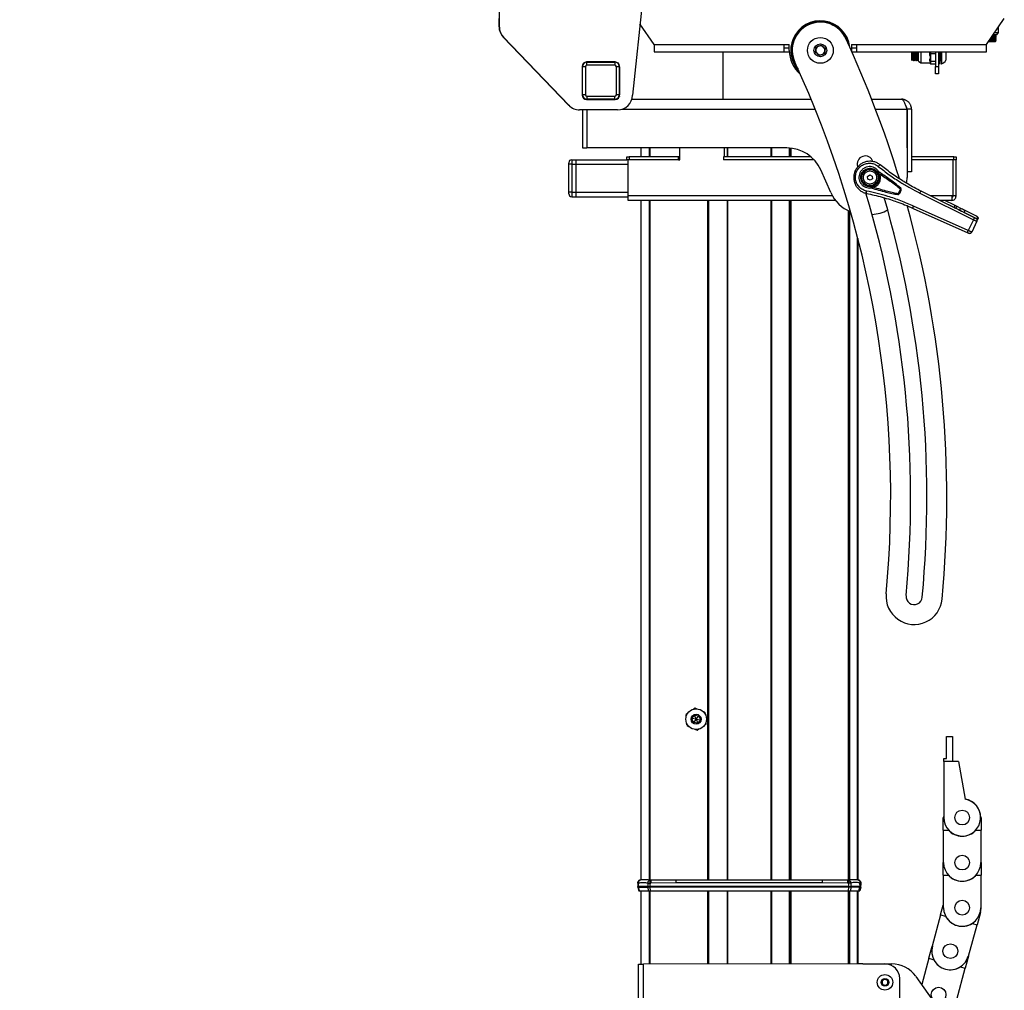
# Model space of a CAD drawing. Extents: x 5 to 292, y 5 to 205.
# Drawn here: x 186 to 213, y 150 to 176 of the extents above; entities that cross this region are included whole.
import ezdxf

# ---------------------------------------------------------------- set-up
doc = ezdxf.new("R2010")
doc.units = 0
doc.layers.get('0').update_dxf_attribs({"linetype": 'CONTINUOUS'})
doc.styles.add('SLDTEXTSTYLE0', font='TXT', dxfattribs={"width": 0.75})
doc.dimstyles.new('SLDDIMSTYLE1', dxfattribs={"dimtxt": 3.5, "dimasz": 3, "dimexe": 0, "dimexo": 0.0625, "dimgap": 0.875, "dimtad": 1, "dimdec": 0, "dimlfac": 25, "dimrnd": 1e-09, "dimzin": 12, "dimtxsty": 'SLDTEXTSTYLE0', "dimsah": 1, "dimcen": 0.09, "dimazin": 3, "dimtfac": 1, "dimtdec": 0, "dimtofl": 0, "dimtmove": 0, "dimatfit": 3, "dimtolj": 1, "dimtzin": 12})

# ---------------------------------------------------------------- blocks, each defined once
blk = doc.blocks.new('_D_2')
at = {"color": 7, "linetype": 'CONTINUOUS'}
for p, q in [((192.873, 178.871), (182.239, 178.871)), ((183.239, 178.871), (183.239, 120.668)), ((186.129, 120.668), (182.239, 120.668))]:
    blk.add_line(p, q, dxfattribs=at)
for points in [[(183.239, 178.871), (182.789, 175.871), (183.689, 175.871)], [(183.239, 120.668), (183.689, 123.668), (182.789, 123.668)]]:
    blk.add_solid(points, dxfattribs=at)
at = {"color": 7, "linetype": 'CONTINUOUS', "insert": (178.728, 144.597), "char_height": 3.5, "attachment_point": 1, "rotation": 90, "style": 'SLDTEXTSTYLE0'}
blk.add_mtext('1455', dxfattribs=at)

msp = doc.modelspace()

# ---------------------------------------------------------------- linework, layer by layer
at = {"color": 7, "linetype": 'CONTINUOUS'}
for p, q in [((198.842, 176.26), (198.842, 177.562)), ((202.748, 177.277), (202.442, 174.419)), ((198.834, 176.268), (198.834, 176.491)), ((212.031, 175.787), (212.511, 176.491)), ((203.031, 175.787), (202.648, 176.347)), ((212.351, 176.111), (212.351, 176.256)), ((200.716, 174.15), (198.946, 175.991)), ((200.724, 174.142), (198.954, 175.983)), ((212.115, 175.911), (212.268, 175.911)), ((212.126, 175.926), (212.291, 175.926)), ((212.132, 175.935), (212.291, 175.935)), ((212.142, 175.951), (212.268, 175.951)), ((212.153, 175.966), (212.291, 175.966)), ((212.159, 175.975), (212.291, 175.975)), ((212.17, 175.991), (212.268, 175.991)), ((212.18, 176.006), (212.291, 176.006)), ((212.186, 176.015), (212.291, 176.015)), ((212.197, 176.031), (212.268, 176.031)), ((212.208, 176.046), (212.291, 176.046)), ((212.309, 176.051), (212.211, 176.051)), ((212.252, 176.111), (212.351, 176.111)), ((212.268, 176.031), (212.291, 176.046)), ((212.291, 176.015), (212.268, 176.031)), ((212.268, 175.991), (212.291, 176.006)), ((212.291, 175.975), (212.268, 175.991)), ((212.268, 175.951), (212.291, 175.966)), ((212.291, 175.935), (212.268, 175.951)), ((212.268, 175.911), (212.291, 175.926)), ((212.291, 175.895), (212.268, 175.911)), ((212.291, 176.046), (212.291, 176.051)), ((212.291, 176.006), (212.291, 176.015)), ((212.291, 175.966), (212.291, 175.975)), ((212.291, 175.926), (212.291, 175.935)), ((212.309, 176.051), (212.351, 176.111)), ((203.031, 175.787), (206.551, 175.787)), ((203.031, 175.787), (203.031, 175.591)), ((206.551, 175.787), (206.691, 175.787)), ((206.551, 175.591), (206.551, 175.787)), ((206.691, 175.691), (206.551, 175.691)), ((206.691, 175.63), (206.691, 175.787)), ((207.403, 175.577), (207.421, 175.714)), ((207.421, 175.714), (207.549, 175.767)), ((207.549, 175.767), (207.659, 175.683)), ((207.659, 175.683), (207.641, 175.545)), ((208.371, 175.787), (208.511, 175.787)), ((208.371, 175.787), (208.371, 175.63)), ((208.511, 175.691), (208.371, 175.691)), ((208.511, 175.787), (212.031, 175.787)), ((208.511, 175.787), (208.511, 175.591)), ((212.031, 175.591), (212.031, 175.787)), ((212.088, 175.871), (212.268, 175.871)), ((212.103, 175.893), (212.291, 175.893)), ((212.105, 175.895), (212.291, 175.895)), ((212.268, 175.871), (212.291, 175.893)), ((212.291, 175.893), (212.291, 175.895)), ((203.031, 175.591), (206.551, 175.591)), ((204.89, 175.591), (204.89, 174.307)), ((206.551, 175.591), (206.692, 175.591)), ((207.512, 175.492), (207.403, 175.577)), ((207.641, 175.545), (207.512, 175.492)), ((208.371, 175.63), (208.371, 175.62)), ((208.384, 175.591), (208.511, 175.591)), ((208.511, 175.591), (212.031, 175.591)), ((210.017, 175.591), (209.995, 175.568)), ((209.995, 175.568), (209.995, 175.373)), ((209.995, 175.373), (210.017, 175.351)), ((210.017, 175.591), (210.017, 175.351)), ((210.035, 175.568), (210.019, 175.591)), ((210.019, 175.591), (210.019, 175.351)), ((210.019, 175.351), (210.035, 175.373)), ((210.05, 175.591), (210.035, 175.568)), ((210.035, 175.568), (210.035, 175.373)), ((210.035, 175.373), (210.05, 175.351)), ((210.05, 175.591), (210.05, 175.351)), ((210.075, 175.568), (210.059, 175.591)), ((210.059, 175.591), (210.059, 175.351)), ((210.059, 175.351), (210.075, 175.373)), ((210.09, 175.591), (210.075, 175.568)), ((210.075, 175.568), (210.075, 175.373)), ((210.075, 175.373), (210.09, 175.351)), ((210.09, 175.591), (210.09, 175.351)), ((210.115, 175.568), (210.099, 175.591)), ((210.099, 175.591), (210.099, 175.351)), ((210.099, 175.351), (210.115, 175.373)), ((210.13, 175.591), (210.115, 175.568)), ((210.115, 175.568), (210.115, 175.373)), ((210.115, 175.373), (210.13, 175.351)), ((210.13, 175.591), (210.13, 175.351)), ((210.155, 175.568), (210.139, 175.591)), ((210.139, 175.591), (210.139, 175.351)), ((210.139, 175.351), (210.155, 175.373)), ((210.17, 175.591), (210.155, 175.568)), ((210.155, 175.568), (210.155, 175.373)), ((210.155, 175.373), (210.17, 175.351)), ((210.17, 175.591), (210.17, 175.351)), ((210.191, 175.574), (210.179, 175.591)), ((210.179, 175.591), (210.179, 175.351)), ((210.191, 175.518), (210.191, 175.591)), ((210.191, 175.333), (210.191, 175.518)), ((210.251, 175.591), (210.251, 175.532)), ((210.251, 175.532), (210.251, 175.291)), ((210.495, 175.537), (210.495, 175.559)), ((210.515, 175.542), (210.495, 175.537)), ((210.495, 175.504), (210.495, 175.537)), ((210.495, 175.345), (210.495, 175.379)), ((210.515, 175.591), (210.515, 175.542)), ((210.515, 175.542), (210.515, 175.439)), ((210.515, 175.542), (210.651, 175.542)), ((210.515, 175.439), (210.515, 175.337)), ((210.651, 175.591), (210.651, 175.191)), ((210.731, 175.591), (210.731, 175.191)), ((210.747, 175.591), (210.747, 175.253)), ((210.751, 175.545), (210.751, 175.591)), ((210.751, 175.253), (210.751, 175.545)), ((210.795, 175.591), (210.795, 175.261)), ((210.81, 175.591), (210.81, 175.261)), ((210.927, 175.576), (210.918, 175.591)), ((210.927, 175.576), (210.927, 175.366)), ((201.082, 175.195), (201.082, 174.419)), ((201.09, 174.427), (201.09, 175.187)), ((201.17, 175.187), (201.09, 175.187)), ((201.17, 175.187), (201.17, 174.427)), ((201.978, 175.315), (201.202, 175.315)), ((201.21, 175.227), (201.21, 175.307)), ((201.21, 175.307), (201.97, 175.307)), ((201.97, 175.227), (201.21, 175.227)), ((201.97, 175.307), (201.97, 175.227)), ((202.09, 175.187), (202.01, 175.187)), ((202.01, 174.427), (202.01, 175.187)), ((202.09, 175.187), (202.097, 175.211)), ((202.09, 175.187), (202.09, 174.427)), ((202.098, 174.419), (202.098, 175.195)), ((210.017, 175.351), (210.019, 175.351)), ((210.05, 175.351), (210.059, 175.351)), ((210.09, 175.351), (210.099, 175.351)), ((210.13, 175.351), (210.139, 175.351)), ((210.17, 175.351), (210.179, 175.351)), ((210.179, 175.351), (210.191, 175.367)), ((210.191, 175.333), (210.251, 175.291)), ((210.251, 175.291), (210.496, 175.291)), ((210.495, 175.345), (210.515, 175.337)), ((210.495, 175.334), (210.495, 175.345)), ((210.495, 175.279), (210.495, 175.291)), ((210.495, 175.279), (210.515, 175.266)), ((210.515, 175.337), (210.651, 175.337)), ((210.515, 175.337), (210.515, 175.301)), ((210.515, 175.301), (210.515, 175.266)), ((210.515, 175.266), (210.651, 175.266)), ((210.651, 175.191), (210.731, 175.191)), ((210.651, 174.991), (210.651, 175.191)), ((210.731, 175.269), (210.747, 175.253)), ((210.731, 175.191), (210.731, 174.991)), ((210.747, 175.253), (210.751, 175.253)), ((210.751, 175.351), (210.785, 175.351)), ((210.795, 175.261), (210.81, 175.261)), ((210.731, 174.991), (210.651, 174.991)), ((201.17, 174.427), (201.09, 174.427)), ((201.21, 174.387), (201.97, 174.387)), ((201.21, 174.387), (201.21, 174.307)), ((201.97, 174.307), (201.21, 174.307)), ((201.36, 174.307), (201.32, 174.299)), ((201.97, 174.307), (201.97, 174.387)), ((201.97, 174.307), (202.021, 174.307)), ((202.09, 174.427), (202.01, 174.427)), ((202.09, 174.387), (202.093, 174.384)), ((202.426, 174.307), (207.282, 174.307)), ((208.922, 174.307), (209.728, 174.307)), ((200.716, 174.15), (200.726, 174.14)), ((201.202, 174.299), (201.978, 174.299)), ((202.042, 174.019), (201.012, 174.019)), ((201.09, 174.019), (201.09, 172.987)), ((201.21, 174.019), (201.21, 172.987)), ((201.213, 174.019), (201.213, 172.987)), ((209.875, 174.037), (209.875, 172.987)), ((209.998, 174.037), (209.878, 174.037)), ((209.878, 174.037), (209.878, 172.987)), ((209.998, 174.037), (209.998, 172.337)), ((201.09, 172.987), (201.21, 172.987)), ((206.628, 172.987), (201.213, 172.987)), ((202.668, 172.987), (202.668, 172.747)), ((203.725, 172.667), (203.725, 172.987)), ((204.925, 172.987), (204.925, 172.747)), ((205.026, 172.747), (205.026, 172.987)), ((206.191, 172.987), (206.191, 172.747)), ((209.875, 172.987), (209.878, 172.987)), ((209.878, 172.987), (209.878, 172.187)), ((202.293, 172.667), (202.293, 172.747)), ((202.293, 172.747), (202.353, 172.747)), ((202.353, 172.747), (202.353, 172.667)), ((203.693, 172.747), (202.353, 172.747)), ((203.693, 172.667), (203.693, 172.747)), ((203.725, 172.747), (203.693, 172.747)), ((207.278, 172.747), (204.913, 172.747)), ((204.913, 172.747), (204.913, 172.667)), ((211.145, 172.747), (209.998, 172.747)), ((211.145, 172.667), (211.145, 172.747)), ((211.145, 172.747), (211.205, 172.747)), ((211.205, 172.747), (211.205, 172.667)), ((200.722, 172.547), (200.722, 172.587)), ((200.802, 172.547), (200.722, 172.547)), ((200.722, 171.787), (200.722, 172.547)), ((200.802, 172.667), (200.802, 172.547)), ((200.802, 172.667), (200.922, 172.667)), ((200.802, 172.547), (200.802, 171.787)), ((200.802, 172.547), (200.922, 172.547)), ((200.922, 172.547), (200.922, 172.667)), ((200.922, 172.667), (202.293, 172.667)), ((200.922, 171.787), (200.922, 172.547)), ((202.325, 172.667), (202.293, 172.667)), ((202.325, 171.687), (202.325, 172.667)), ((202.325, 172.667), (202.331, 172.667)), ((202.353, 172.667), (202.331, 172.667)), ((203.693, 172.667), (202.353, 172.667)), ((203.693, 172.667), (203.725, 172.667)), ((207.362, 172.667), (204.913, 172.667)), ((211.145, 172.667), (209.998, 172.667)), ((211.122, 171.687), (211.122, 172.667)), ((211.125, 171.687), (211.125, 172.667)), ((211.205, 172.667), (211.145, 172.667)), ((211.205, 171.687), (211.205, 172.667)), ((207.814, 171.781), (207.542, 172.393)), ((208.811, 172.218), (208.869, 172.258)), ((208.817, 172.146), (208.811, 172.218)), ((208.869, 172.258), (208.934, 172.228)), ((208.934, 172.228), (208.94, 172.156)), ((209.998, 172.337), (209.878, 172.337)), ((208.881, 172.116), (208.817, 172.146)), ((208.94, 172.156), (208.881, 172.116)), ((200.802, 171.787), (200.722, 171.787)), ((200.722, 171.747), (200.722, 171.787)), ((200.802, 171.787), (200.802, 171.667)), ((200.802, 171.787), (200.922, 171.787)), ((200.802, 171.667), (200.922, 171.667)), ((200.922, 171.667), (200.922, 171.787)), ((200.922, 171.667), (202.325, 171.667)), ((202.325, 171.567), (202.325, 171.687)), ((209.632, 171.744), (209.632, 171.744)), ((209.698, 171.884), (209.698, 171.885)), ((210.222, 171.767), (211.673, 171.046)), ((211.715, 171.092), (210.264, 171.814)), ((211.096, 171.687), (211.122, 171.687)), ((211.205, 171.687), (211.125, 171.687)), ((207.943, 171.567), (202.325, 171.567)), ((202.668, 171.567), (202.668, 153.169)), ((205.026, 153.19), (205.026, 171.567)), ((206.191, 171.567), (206.191, 153.19)), ((211.535, 170.753), (210.056, 171.415)), ((211.085, 171.567), (210.76, 171.567)), ((211.162, 171.439), (210.904, 171.567)), ((211.337, 171.352), (211.239, 171.4)), ((210.047, 171.353), (211.526, 170.691)), ((211.197, 171.354), (211.295, 171.305)), ((211.759, 171.142), (211.417, 171.312)), ((211.423, 171.243), (211.765, 171.073)), ((211.673, 171.046), (211.535, 170.753)), ((211.766, 171.002), (211.628, 170.71)), ((211.766, 171.002), (211.793, 171.059)), ((208.548, 170.534), (208.548, 153.169)), ((204.145, 157.822), (204.101, 157.792)), ((204.201, 157.795), (204.145, 157.822)), ((203.948, 157.686), (203.898, 157.651)), ((203.903, 157.592), (203.898, 157.651)), ((204.055, 157.538), (204.125, 157.629)), ((204.099, 157.431), (204.055, 157.538)), ((204.169, 157.523), (204.055, 157.538)), ((204.169, 157.523), (204.099, 157.431)), ((204.125, 157.629), (204.24, 157.614)), ((204.169, 157.523), (204.125, 157.629)), ((204.169, 157.523), (204.24, 157.614)), ((204.169, 157.523), (204.213, 157.416)), ((204.169, 157.523), (204.284, 157.507)), ((204.24, 157.614), (204.284, 157.507)), ((204.416, 157.693), (204.364, 157.718)), ((204.421, 157.641), (204.416, 157.693)), ((203.922, 157.352), (203.971, 157.329)), ((204.213, 157.416), (204.099, 157.431)), ((204.138, 157.25), (204.194, 157.223)), ((204.194, 157.223), (204.245, 157.259)), ((204.284, 157.507), (204.213, 157.416)), ((204.393, 157.361), (204.441, 157.394)), ((210.95, 156.458), (210.95, 157.058)), ((210.95, 157.058), (211.11, 157.058)), ((211.11, 157.058), (211.11, 156.378)), ((210.87, 156.458), (210.95, 156.458)), ((210.87, 156.378), (210.87, 156.458)), ((210.87, 156.378), (210.87, 154.86)), ((211.27, 156.378), (210.87, 156.378)), ((211.27, 156.378), (211.45, 155.354)), ((210.858, 154.86), (210.866, 154.86)), ((210.858, 154.52), (210.858, 154.86)), ((210.87, 154.924), (210.866, 154.86)), ((211.874, 154.86), (211.882, 154.86)), ((211.882, 154.86), (211.882, 154.52)), ((210.858, 154.52), (210.858, 153.64)), ((210.858, 154.52), (210.998, 154.52)), ((211.742, 154.52), (211.882, 154.52)), ((211.882, 153.64), (211.882, 154.52)), ((210.858, 153.64), (210.866, 153.64)), ((210.858, 153.3), (210.858, 153.64)), ((211.874, 153.64), (211.882, 153.64)), ((211.882, 153.64), (211.882, 153.3)), ((210.858, 153.3), (210.858, 152.42)), ((210.858, 153.3), (210.998, 153.3)), ((211.742, 153.3), (211.882, 153.3)), ((211.882, 152.42), (211.882, 153.3)), ((202.589, 153.029), (202.588, 152.988)), ((202.589, 152.978), (202.588, 152.989)), ((202.588, 152.988), (202.588, 152.988)), ((202.59, 153.087), (202.589, 153.029)), ((202.59, 153.087), (202.594, 153.108)), ((202.591, 153.102), (202.59, 153.092)), ((202.59, 153.088), (202.59, 153.087)), ((202.597, 153.124), (202.591, 153.102)), ((202.591, 153.102), (202.591, 153.099)), ((202.591, 153.102), (202.591, 153.099)), ((202.591, 153.1), (202.591, 153.099)), ((202.591, 153.1), (202.591, 153.099)), ((202.611, 152.989), (202.613, 153.087)), ((202.86, 152.989), (202.611, 152.989)), ((202.611, 152.989), (202.612, 152.978)), ((202.627, 153.153), (202.649, 153.163)), ((202.668, 153.175), (202.643, 153.166)), ((202.668, 153.175), (202.643, 153.166)), ((202.643, 153.166), (202.643, 153.166)), ((202.647, 153.163), (202.649, 153.163)), ((202.86, 153.087), (202.86, 152.989)), ((202.861, 152.978), (202.86, 152.989)), ((202.939, 153.163), (202.915, 153.163)), ((202.917, 153.087), (202.916, 152.989)), ((202.916, 152.989), (202.916, 152.978)), ((208.3, 152.989), (202.916, 152.989)), ((202.917, 153.087), (202.94, 153.088)), ((203.626, 153.166), (202.939, 153.163)), ((203.626, 153.092), (202.94, 153.088)), ((203.626, 153.092), (203.626, 153.166)), ((207.59, 153.166), (203.626, 153.166)), ((207.59, 153.092), (203.626, 153.092)), ((207.59, 153.092), (207.59, 153.166)), ((208.276, 153.088), (207.59, 153.092)), ((208.276, 153.088), (208.299, 153.087)), ((208.302, 153.163), (208.277, 153.163)), ((208.3, 152.989), (208.299, 153.087)), ((208.356, 152.989), (208.355, 152.978)), ((208.356, 153.087), (208.356, 152.989)), ((208.605, 152.989), (208.356, 152.989)), ((208.573, 153.166), (208.548, 153.175)), ((208.548, 153.175), (208.573, 153.166)), ((208.569, 153.163), (208.568, 153.163)), ((208.573, 153.166), (208.575, 153.166)), ((208.605, 152.989), (208.603, 153.087)), ((208.604, 152.978), (208.605, 152.989)), ((208.614, 153.128), (208.614, 153.128)), ((208.625, 153.102), (208.619, 153.124)), ((208.626, 153.087), (208.624, 153.099)), ((208.625, 153.099), (208.626, 153.102)), ((208.625, 153.099), (208.625, 153.1)), ((208.625, 153.099), (208.625, 153.1)), ((208.626, 153.087), (208.627, 153.027)), ((208.628, 152.988), (208.627, 153.027)), ((202.589, 152.978), (202.616, 152.879)), ((202.612, 152.978), (202.861, 152.978)), ((202.639, 152.879), (202.612, 152.978)), ((202.616, 152.879), (202.639, 152.879)), ((202.639, 152.879), (202.872, 152.879)), ((202.668, 152.879), (202.668, 150.894)), ((202.861, 152.978), (202.872, 152.879)), ((202.872, 152.879), (202.927, 152.879)), ((208.3, 152.978), (202.916, 152.978)), ((202.916, 152.978), (202.927, 152.879)), ((202.927, 152.879), (208.289, 152.879)), ((205.026, 150.896), (205.026, 152.879)), ((205.026, 150.896), (205.026, 152.879)), ((206.191, 152.879), (206.191, 150.897)), ((206.191, 152.879), (206.191, 150.897)), ((208.289, 152.879), (208.3, 152.978)), ((208.289, 152.879), (208.344, 152.879)), ((208.355, 152.978), (208.344, 152.879)), ((208.344, 152.879), (208.577, 152.879)), ((208.604, 152.978), (208.355, 152.978)), ((208.548, 152.879), (208.548, 150.899)), ((208.577, 152.879), (208.604, 152.978)), ((208.577, 152.879), (208.6, 152.879)), ((208.627, 152.978), (208.6, 152.879)), ((210.786, 152.226), (210.858, 152.488)), ((210.786, 152.226), (210.556, 151.377)), ((210.786, 152.226), (210.922, 152.19)), ((210.858, 152.42), (210.866, 152.42)), ((211.864, 152.286), (211.775, 151.958)), ((211.856, 152.288), (211.864, 152.286)), ((211.874, 152.42), (211.882, 152.42)), ((211.544, 151.109), (211.775, 151.958)), ((211.64, 151.995), (211.775, 151.958)), ((210.467, 151.049), (210.556, 151.377)), ((210.556, 151.377), (210.564, 151.375)), ((202.609, 148.894), (202.608, 150.894)), ((202.608, 150.894), (202.74, 150.894)), ((209.281, 150.899), (202.74, 150.894)), ((202.741, 148.894), (202.74, 150.894)), ((208.548, 150.899), (208.548, 150.898)), ((208.68, 150.899), (208.548, 150.899)), ((208.68, 150.899), (209.28, 150.899)), ((209.282, 150.899), (209.463, 150.899)), ((210.467, 151.049), (210.274, 150.338)), ((210.467, 151.049), (210.602, 151.012)), ((211.544, 151.109), (211.455, 150.781)), ((211.537, 151.111), (211.544, 151.109)), ((211.225, 149.931), (211.455, 150.781)), ((211.32, 150.817), (211.455, 150.781)), ((209.191, 150.424), (209.258, 150.488)), ((209.214, 150.335), (209.191, 150.424)), ((209.302, 150.309), (209.214, 150.335)), ((209.258, 150.488), (209.347, 150.463)), ((209.369, 150.373), (209.302, 150.309)), ((209.347, 150.463), (209.369, 150.373)), ((209.682, 149.299), (209.681, 150.499)), ((210.116, 150.561), (210.987, 149.333))]:
    msp.add_line(p, q, dxfattribs=at)
at = {"color": 8, "linetype": 'CONTINUOUS'}
for p, q in [((210.785, 175.351), (210.785, 175.591)), ((202.161, 174.037), (207.393, 174.037)), ((209.026, 174.037), (209.875, 174.037)), ((202.68, 172.747), (202.68, 172.987)), ((202.896, 172.987), (202.896, 172.747)), ((202.925, 172.747), (202.925, 172.987)), ((205.006, 172.987), (205.006, 172.747)), ((206.211, 172.987), (206.211, 172.747)), ((206.7, 172.747), (206.7, 172.984)), ((206.714, 172.983), (206.714, 172.747)), ((206.722, 172.983), (206.722, 172.747)), ((206.736, 172.981), (206.736, 172.747)), ((200.922, 172.547), (202.325, 172.547)), ((200.922, 171.787), (202.325, 171.787)), ((207.862, 171.687), (202.325, 171.687)), ((211.096, 171.687), (210.519, 171.687)), ((202.68, 153.17), (202.68, 171.567)), ((202.896, 171.567), (202.896, 153.17)), ((202.925, 153.169), (202.925, 171.567)), ((204.48, 171.567), (204.48, 153.175)), ((204.494, 153.178), (204.494, 171.567)), ((204.502, 153.181), (204.502, 171.567)), ((204.516, 153.183), (204.516, 171.567)), ((205.006, 171.567), (205.006, 153.183)), ((206.211, 171.567), (206.211, 153.183)), ((206.7, 153.183), (206.7, 171.567)), ((206.714, 171.567), (206.714, 153.181)), ((206.722, 171.567), (206.722, 153.178)), ((206.736, 171.567), (206.736, 153.175)), ((210.77, 171.567), (211.153, 171.377)), ((211.151, 171.373), (211.153, 171.377)), ((208.292, 153.169), (208.292, 171.287)), ((208.32, 171.274), (208.32, 153.17)), ((211.195, 171.351), (211.197, 171.354)), ((211.293, 171.302), (211.295, 171.305)), ((211.421, 171.238), (211.423, 171.243)), ((211.76, 171.062), (211.765, 171.073)), ((208.536, 153.17), (208.536, 170.579)), ((202.668, 153.169), (202.647, 153.163)), ((202.954, 153.169), (202.939, 153.163)), ((203.626, 153.166), (203.626, 153.177)), ((207.59, 153.177), (207.59, 153.166)), ((208.277, 153.163), (208.262, 153.169)), ((208.569, 153.163), (208.548, 153.169)), ((208.573, 153.166), (208.569, 153.163)), ((202.68, 150.894), (202.68, 152.879)), ((202.896, 152.879), (202.896, 150.894)), ((202.925, 150.894), (202.925, 152.879)), ((204.48, 152.879), (204.48, 150.896)), ((204.494, 150.896), (204.494, 152.879)), ((204.502, 150.896), (204.502, 152.879)), ((204.516, 150.896), (204.516, 152.879)), ((205.006, 152.879), (205.006, 150.896)), ((206.211, 152.879), (206.211, 150.897)), ((206.7, 150.897), (206.7, 152.879)), ((206.714, 152.879), (206.714, 150.897)), ((206.722, 152.879), (206.722, 150.897)), ((206.736, 152.879), (206.736, 150.897)), ((208.292, 150.898), (208.292, 152.879)), ((208.32, 152.879), (208.32, 150.898)), ((208.536, 150.898), (208.536, 152.879)), ((208.68, 150.899), (208.68, 150.898))]:
    msp.add_line(p, q, dxfattribs=at)
at = {"color": 7, "linetype": 'CONTINUOUS', "flags": 128}
for points in [[(209.866, 172.031), (209.871, 172.066), (209.878, 172.187)], [(208.301, 153.135), (208.3, 153.13), (208.3, 153.124), (208.3, 153.118), (208.3, 153.112), (208.3, 153.106), (208.3, 153.1), (208.299, 153.094), (208.299, 153.087)], [(211.864, 152.286), (211.874, 152.331), (211.882, 152.42)]]:
    msp.add_lwpolyline(points, dxfattribs=at)
at = {"color": 7, "linetype": 'CONTINUOUS'}
for centre, radius in [((207.531, 175.63), 0.35), ((207.531, 175.63), 0.175), ((208.875, 172.187), 0.24), ((208.875, 172.187), 0.22), ((208.875, 172.187), 0.18), ((204.169, 157.523), 0.28), ((204.169, 157.523), 0.134), ((211.37, 154.86), 0.2), ((211.37, 153.64), 0.2), ((211.37, 152.42), 0.2), ((211.05, 151.243), 0.2), ((209.28, 150.399), 0.21), ((209.28, 150.399), 0.105), ((210.731, 150.065), 0.2)]:
    msp.add_circle(centre, radius, dxfattribs=at)
for centre, radius, start, end in [((199.234, 176.268), 0.4, 180, 223.8767), ((199.242, 176.26), 0.4, 180, 223.8767), ((207.531, 175.63), 0.76, 24.8632, 204.8632), ((207.531, 175.63), 0.8, 6.4211, 156.8508), ((207.531, 175.63), 0.8, 156.8508, 222.8076), ((181.436, 163.538), 29.52, 16.976, 24.8632), ((207.531, 175.63), 0.12, 172.4483, 232.4483), ((207.531, 175.63), 0.12, 112.4483, 172.4483), ((207.531, 175.63), 0.12, 52.4483, 112.4483), ((207.531, 175.63), 0.12, 352.4483, 52.4483), ((207.531, 175.63), 0.84, 180, 229.7132), ((207.531, 175.63), 0.12, 232.4483, 292.4483), ((207.531, 175.63), 0.12, 292.4483, 352.4483), ((201.202, 175.195), 0.12, 90, 180), ((201.21, 175.187), 0.12, 90, 180), ((201.21, 175.187), 0.04, 90, 180), ((201.97, 175.187), 0.12, 0, 90), ((201.97, 175.187), 0.04, 0, 90), ((201.978, 175.195), 0.12, 0, 90), ((201.97, 175.203), 0.12, 0, 42.2981), ((181.436, 163.538), 28, 354.6306, 24.8632), ((210.785, 175.341), 0.01, 0, 90), ((210.727, 175.471), 0.226, 291.6102, 332.2991), ((201.202, 174.419), 0.12, 180, 270), ((201.21, 174.427), 0.12, 180, 270), ((201.194, 174.427), 0.12, 227.7019, 270), ((201.21, 174.427), 0.04, 180, 270), ((201.97, 174.427), 0.12, 270, 0), ((201.97, 174.427), 0.04, 270, 0), ((201.978, 174.419), 0.12, 270, 0), ((202.042, 174.419), 0.4, 270, 0), ((201.012, 174.419), 0.4, 223.8767, 270), ((206.628, 171.987), 1, 23.9625, 90), ((208.747, 172.551), 0.22, 18.265, 198.265), ((200.802, 172.587), 0.08, 90, 180), ((200.802, 171.747), 0.08, 180, 270), ((208.728, 172.187), 1, 203.9625, 247.7858), ((181.436, 163.538), 28.54, 354.6306, 16.7585), ((181.436, 163.538), 28.98, 354.6306, 16.2391), ((181.436, 163.538), 29.52, 354.6306, 15.4972), ((208.878, 172.187), 1, 273.068, 298.4863), ((210.07, 160.846), 0.76, 174.6306, 354.6306), ((210.07, 160.846), 0.22, 174.6306, 354.6306), ((211.37, 154.86), 0.5, 270, 80.7241), ((211.37, 154.86), 0.504, 0, 80.8831), ((211.37, 154.86), 0.5, 180, 270), ((211.37, 154.86), 0.504, 222.4233, 317.5767), ((211.37, 153.64), 0.504, 180, 0), ((211.37, 153.64), 0.504, 222.4233, 317.5767), ((208.327, 149.653), 3.435, 89.5282, 90.4718), ((208.546, 153.091), 0.08, 1, 22.1332), ((211.37, 152.42), 0.504, 180, 0), ((211.37, 152.42), 0.504, 207.2454, 302.3987), ((211.05, 151.243), 0.504, 164.822, 344.822), ((209.281, 150.499), 0.4, 0.0383, 90.0383), ((209.463, 150.099), 0.8, 35.3327, 90), ((211.05, 151.243), 0.504, 207.2454, 302.3987), ((209.28, 150.399), 0.08, 133.9033, 193.9033), ((209.28, 150.399), 0.08, 193.9033, 253.9033), ((209.28, 150.399), 0.08, 73.9033, 133.9033), ((209.28, 150.399), 0.08, 253.9033, 313.9033), ((209.28, 150.399), 0.08, 13.9033, 73.9033), ((209.28, 150.399), 0.08, 313.9033, 13.9033)]:
    msp.add_arc(centre, radius, start, end, dxfattribs=at)
at = {"color": 8, "linetype": 'CONTINUOUS'}
for start, end in [(9.3375, 156.8508), (156.8508, 219.974)]:
    msp.add_arc((207.531, 175.63), 0.788, start, end, dxfattribs=at)
at = {"color": 7, "linetype": 'CONTINUOUS'}
for major_axis, ratio, start_param, end_param in [((0.308, 0.154), 0.304197, 5.772569, 5.990056), ((0.311, -0.046), 0.560259, 0.082373, 0.442506), ((0.311, -0.046), 0.560259, 6.005426, 6.365559), ((0.311, -0.174), 0.151371, 0.08446, 0.444593), ((0.311, -0.174), 0.151371, 6.007512, 6.367645)]:
    msp.add_ellipse((210.203, 175.471), major_axis=major_axis, ratio=ratio, start_param=start_param, end_param=end_param, dxfattribs=at)
for points, knots in [([(201.344, 174.299), (201.345, 174.301), (201.35, 174.308), (201.356, 174.307), (201.36, 174.307)], [0, 0, 0, 0, 0.220663, 1, 1, 1, 1]), ([(209.998, 174.037), (209.998, 174.044), (209.998, 174.059), (209.995, 174.08), (209.991, 174.102), (209.984, 174.123), (209.975, 174.147), (209.963, 174.172), (209.945, 174.199), (209.927, 174.221), (209.907, 174.24), (209.888, 174.255), (209.865, 174.27), (209.84, 174.283), (209.814, 174.293), (209.788, 174.301), (209.763, 174.305), (209.742, 174.307), (209.732, 174.307), (209.728, 174.307)], [0, 0, 0, 0, 0.0478072, 0.0956145, 0.1434218, 0.1946784, 0.2425086, 0.314208, 0.3893571, 0.461606, 0.5098015, 0.5853663, 0.6358481, 0.7115327, 0.7898039, 0.8417318, 0.919589, 0.9727646, 1, 1, 1, 1]), ([(209.878, 174.037), (209.877, 174.052), (209.874, 174.083), (209.858, 174.117), (209.845, 174.13), (209.841, 174.134)], [0, 0, 0, 0, 0.411029, 0.821668, 1, 1, 1, 1]), ([(209.153, 172.529), (209.126, 172.548), (209.072, 172.586), (208.976, 172.619), (208.877, 172.631), (208.777, 172.62), (208.685, 172.588), (208.599, 172.534), (208.528, 172.463), (208.474, 172.376), (208.441, 172.28), (208.432, 172.18), (208.445, 172.079), (208.479, 171.988), (208.534, 171.903), (208.606, 171.835), (208.693, 171.782), (208.756, 171.764), (208.788, 171.756)], [0, 0, 0, 0, 0.062478, 0.124978, 0.192693, 0.249995, 0.314627, 0.374992, 0.438174, 0.499974, 0.561833, 0.624957, 0.685357, 0.749957, 0.807232, 0.874975, 0.937496, 1, 1, 1, 1]), ([(208.785, 171.822), (208.748, 171.832), (208.676, 171.854), (208.585, 171.924), (208.518, 172.017), (208.48, 172.127), (208.477, 172.245), (208.511, 172.359), (208.578, 172.457), (208.67, 172.53), (208.779, 172.572), (208.894, 172.578), (209.006, 172.553), (209.068, 172.51), (209.1, 172.489)], [0, 0, 0, 0, 0.083373, 0.166734, 0.250113, 0.333428, 0.416744, 0.500022, 0.58332, 0.666622, 0.749948, 0.833312, 0.916663, 1, 1, 1, 1]), ([(209.109, 172.348), (209.094, 172.369), (209.063, 172.409), (208.999, 172.453), (208.927, 172.479), (208.85, 172.485), (208.774, 172.471), (208.703, 172.436), (208.643, 172.384), (208.6, 172.317), (208.575, 172.241), (208.573, 172.161), (208.592, 172.085), (208.63, 172.017), (208.683, 171.962), (208.749, 171.923), (208.823, 171.901), (208.874, 171.903), (208.9, 171.904)], [0, 0, 0, 0, 0.062523, 0.125036, 0.187548, 0.25007, 0.312568, 0.375073, 0.437536, 0.500009, 0.562484, 0.624947, 0.687458, 0.74994, 0.812476, 0.874986, 0.937495, 1, 1, 1, 1]), ([(209.153, 172.529), (209.15, 172.529), (209.145, 172.53), (209.129, 172.52), (209.113, 172.506), (209.104, 172.495), (209.1, 172.489)], [0, 0, 0, 0, 0.279669, 0.559131, 0.779617, 1, 1, 1, 1]), ([(209.1, 172.489), (209.198, 172.412), (209.395, 172.258), (209.685, 172.066), (209.961, 171.902), (210.135, 171.812), (210.222, 171.767)], [0, 0, 0, 0, 0.279984, 0.559981, 0.779993, 1, 1, 1, 1]), ([(210.264, 171.814), (210.198, 171.847), (210.075, 171.91), (209.904, 172.007), (209.75, 172.101), (209.597, 172.199), (209.443, 172.306), (209.293, 172.417), (209.199, 172.492), (209.153, 172.529)], [0, 0, 0, 0, 0.16757, 0.315371, 0.443401, 0.577517, 0.726461, 0.867288, 1, 1, 1, 1]), ([(208.905, 171.939), (208.883, 171.938), (208.839, 171.936), (208.776, 171.955), (208.719, 171.988), (208.672, 172.036), (208.64, 172.095), (208.624, 172.161), (208.626, 172.229), (208.646, 172.295), (208.684, 172.353), (208.735, 172.398), (208.797, 172.427), (208.863, 172.44), (208.93, 172.434), (208.991, 172.412), (209.046, 172.375), (209.073, 172.339), (209.086, 172.322)], [0, 0, 0, 0, 0.0625, 0.125014, 0.187544, 0.250059, 0.315809, 0.37505, 0.438519, 0.49998, 0.561483, 0.624911, 0.684133, 0.749912, 0.812431, 0.874959, 0.937497, 1, 1, 1, 1]), ([(209.086, 172.322), (209.096, 172.303), (209.116, 172.266), (209.127, 172.204), (209.124, 172.141), (209.104, 172.079), (209.069, 172.024), (209.022, 171.982), (208.967, 171.951), (208.926, 171.943), (208.905, 171.939)], [0, 0, 0, 0, 0.125005, 0.250091, 0.375082, 0.500019, 0.624938, 0.749938, 0.875004, 1, 1, 1, 1]), ([(208.954, 171.927), (208.973, 171.932), (209.011, 171.942), (209.062, 171.972), (209.106, 172.012), (209.138, 172.063), (209.157, 172.12), (209.16, 172.179), (209.151, 172.238), (209.134, 172.273), (209.126, 172.291)], [0, 0, 0, 0, 0.12518, 0.250122, 0.376231, 0.499968, 0.624108, 0.74988, 0.874492, 1, 1, 1, 1]), ([(209.109, 172.348), (209.105, 172.345), (209.097, 172.339), (209.089, 172.331), (209.085, 172.325), (209.086, 172.323), (209.086, 172.322)], [0, 0, 0, 0, 0.279704, 0.559378, 0.77969, 1, 1, 1, 1]), ([(209.086, 172.322), (209.087, 172.321), (209.088, 172.318), (209.09, 172.316), (209.091, 172.316)], [0, 0, 0, 0, 0.559987, 1, 1, 1, 1]), ([(209.114, 172.342), (209.11, 172.339), (209.103, 172.333), (209.096, 172.325), (209.091, 172.319), (209.091, 172.317), (209.091, 172.316)], [0, 0, 0, 0, 0.279652, 0.559543, 0.779825, 1, 1, 1, 1]), ([(209.091, 172.316), (209.095, 172.311), (209.104, 172.302), (209.119, 172.295), (209.126, 172.291)], [0, 0, 0, 0, 0.496547, 1, 1, 1, 1]), ([(209.114, 172.342), (209.113, 172.343), (209.111, 172.345), (209.11, 172.347), (209.109, 172.348)], [0, 0, 0, 0, 0.559992, 1, 1, 1, 1]), ([(209.708, 171.898), (209.656, 171.943), (209.551, 172.034), (209.351, 172.18), (209.204, 172.28), (209.114, 172.342)], [0, 0, 0, 0, 0.279957, 0.559944, 1, 1, 1, 1]), ([(209.126, 172.291), (209.123, 172.3), (209.117, 172.317), (209.115, 172.334), (209.114, 172.342)], [0, 0, 0, 0, 0.559788, 1, 1, 1, 1]), ([(209.126, 172.291), (209.176, 172.258), (209.275, 172.193), (209.421, 172.093), (209.564, 171.993), (209.653, 171.92), (209.698, 171.884)], [0, 0, 0, 0, 0.256212, 0.50791, 0.754792, 1, 1, 1, 1]), ([(208.905, 171.939), (208.904, 171.938), (208.902, 171.936), (208.9, 171.927), (208.899, 171.916), (208.9, 171.908), (208.9, 171.904)], [0, 0, 0, 0, 0.279693, 0.559386, 0.779703, 1, 1, 1, 1]), ([(208.913, 171.939), (208.912, 171.939), (208.909, 171.939), (208.906, 171.939), (208.905, 171.939)], [0, 0, 0, 0, 0.559983, 1, 1, 1, 1]), ([(208.913, 171.939), (208.912, 171.938), (208.91, 171.935), (208.908, 171.926), (208.907, 171.916), (208.908, 171.908), (208.908, 171.905)], [0, 0, 0, 0, 0.279641, 0.559529, 0.779816, 1, 1, 1, 1]), ([(208.908, 171.905), (208.916, 171.91), (208.931, 171.919), (208.947, 171.925), (208.954, 171.927)], [0, 0, 0, 0, 0.559674, 1, 1, 1, 1]), ([(208.954, 171.927), (208.947, 171.931), (208.932, 171.937), (208.919, 171.938), (208.913, 171.939)], [0, 0, 0, 0, 0.503464, 1, 1, 1, 1]), ([(209.632, 171.744), (209.591, 171.753), (209.499, 171.771), (209.345, 171.811), (209.16, 171.864), (209.026, 171.905), (208.954, 171.927)], [0, 0, 0, 0, 0.177265, 0.402809, 0.676992, 1, 1, 1, 1]), ([(208.788, 171.756), (208.786, 171.757), (208.781, 171.761), (208.779, 171.779), (208.781, 171.8), (208.783, 171.815), (208.785, 171.822)], [0, 0, 0, 0, 0.279662, 0.559121, 0.779603, 1, 1, 1, 1]), ([(210.056, 171.415), (209.941, 171.463), (209.712, 171.561), (209.382, 171.672), (209.073, 171.759), (208.881, 171.801), (208.785, 171.822)], [0, 0, 0, 0, 0.279986, 0.559983, 0.779993, 1, 1, 1, 1]), ([(208.788, 171.756), (208.855, 171.741), (208.995, 171.712), (209.209, 171.656), (209.413, 171.595), (209.616, 171.527), (209.823, 171.45), (209.968, 171.386), (210.047, 171.353)], [0, 0, 0, 0, 0.155621, 0.322287, 0.499998, 0.639758, 0.806426, 1, 1, 1, 1]), ([(208.9, 171.904), (208.901, 171.904), (208.904, 171.904), (208.907, 171.905), (208.908, 171.905)], [0, 0, 0, 0, 0.560006, 1, 1, 1, 1]), ([(208.908, 171.905), (209.041, 171.866), (209.226, 171.813), (209.467, 171.754), (209.574, 171.736), (209.628, 171.728)], [0, 0, 0, 0, 0.560002, 0.780011, 1, 1, 1, 1]), ([(209.628, 171.728), (209.632, 171.728), (209.641, 171.728), (209.657, 171.737), (209.679, 171.758), (209.703, 171.797), (209.718, 171.839), (209.719, 171.87), (209.716, 171.888), (209.711, 171.895), (209.708, 171.898)], [0, 0, 0, 0, 0.062077, 0.124797, 0.249895, 0.499983, 0.750124, 0.87528, 0.937913, 1, 1, 1, 1]), ([(209.628, 171.728), (209.629, 171.731), (209.63, 171.736), (209.631, 171.741), (209.632, 171.744)], [0, 0, 0, 0, 0.4994969, 1, 1, 1, 1]), ([(209.698, 171.884), (209.687, 171.857), (209.668, 171.809), (209.643, 171.764), (209.632, 171.744)], [0, 0, 0, 0, 0.5597152, 1, 1, 1, 1]), ([(209.698, 171.884), (209.698, 171.884), (209.698, 171.883), (209.697, 171.88), (209.694, 171.868), (209.688, 171.843), (209.673, 171.804), (209.653, 171.772), (209.638, 171.751), (209.634, 171.746), (209.633, 171.745), (209.632, 171.744)], [0, 0, 0, 0, 0.002137, 0.015323, 0.063658, 0.248217, 0.500184, 0.870568, 0.966868, 0.992705, 1, 1, 1, 1]), ([(209.698, 171.885), (209.7, 171.887), (209.703, 171.891), (209.707, 171.896), (209.708, 171.898)], [0, 0, 0, 0, 0.500503, 1, 1, 1, 1]), ([(211.094, 171.649), (211.096, 171.649), (211.103, 171.65), (211.113, 171.658), (211.123, 171.671), (211.124, 171.682), (211.125, 171.687)], [0, 0, 0, 0, 0.115985, 0.410657, 0.705328, 1, 1, 1, 1]), ([(211.239, 171.4), (211.225, 171.408), (211.198, 171.421), (211.173, 171.433), (211.162, 171.439)], [0, 0, 0, 0, 0.559614, 1, 1, 1, 1]), ([(211.417, 171.312), (211.41, 171.315), (211.397, 171.322), (211.369, 171.336), (211.349, 171.346), (211.337, 171.352)], [0, 0, 0, 0, 0.2805392, 0.5610166, 1, 1, 1, 1]), ([(211.766, 171.139), (211.765, 171.139), (211.764, 171.139), (211.76, 171.141), (211.759, 171.142)], [0, 0, 0, 0, 0.55892, 1, 1, 1, 1]), ([(211.673, 171.046), (211.681, 171.042), (211.696, 171.035), (211.717, 171.025), (211.735, 171.017), (211.748, 171.01), (211.757, 171.006), (211.764, 171.002), (211.765, 171.002), (211.766, 171.002)], [0, 0, 0, 0, 0.172874, 0.332133, 0.477753, 0.609709, 0.727981, 0.832548, 1, 1, 1, 1]), ([(211.738, 171.081), (211.738, 171.081), (211.737, 171.082), (211.73, 171.085), (211.723, 171.089), (211.718, 171.091), (211.715, 171.092)], [0, 0, 0, 0, 0.279453, 0.558775, 0.779488, 1, 1, 1, 1]), ([(211.526, 170.691), (211.529, 170.69), (211.536, 170.687), (211.544, 170.683), (211.549, 170.681), (211.549, 170.681), (211.55, 170.681)], [0, 0, 0, 0, 0.279439, 0.558838, 0.779521, 1, 1, 1, 1]), ([(211.628, 170.71), (211.628, 170.71), (211.627, 170.711), (211.619, 170.714), (211.61, 170.718), (211.597, 170.725), (211.579, 170.733), (211.558, 170.743), (211.543, 170.75), (211.535, 170.753)], [0, 0, 0, 0, 0.167452, 0.272019, 0.390291, 0.522247, 0.667867, 0.827126, 1, 1, 1, 1]), ([(203.922, 157.352), (203.921, 157.365), (203.92, 157.381), (203.919, 157.398), (203.918, 157.402)], [0, 0, 0, 0, 0.7655132, 1, 1, 1, 1]), ([(204.441, 157.394), (204.44, 157.407), (204.438, 157.423), (204.437, 157.44), (204.437, 157.444)], [0, 0, 0, 0, 0.759922, 1, 1, 1, 1]), ([(202.588, 152.989), (202.589, 152.989), (202.591, 152.989), (202.605, 152.989), (202.611, 152.989)], [0, 0, 0, 0, 0.499436, 1, 1, 1, 1]), ([(202.59, 153.088), (202.591, 153.096), (202.592, 153.113), (202.605, 153.136), (202.624, 153.154), (202.64, 153.16), (202.647, 153.163)], [0, 0, 0, 0, 0.243609, 0.5, 0.756391, 1, 1, 1, 1]), ([(202.643, 153.166), (202.638, 153.164), (202.626, 153.159), (202.611, 153.146), (202.599, 153.13), (202.595, 153.118), (202.593, 153.112)], [0, 0, 0, 0, 0.2391104, 0.4901862, 0.7463878, 1, 1, 1, 1]), ([(202.613, 153.087), (202.613, 153.096), (202.612, 153.109), (202.615, 153.123), (202.618, 153.13), (202.619, 153.133), (202.619, 153.134), (202.62, 153.135), (202.62, 153.136), (202.62, 153.136), (202.62, 153.136), (202.62, 153.136), (202.62, 153.136), (202.62, 153.136)], [0, 0, 0, 0, 0.507615, 0.751713, 0.875575, 0.937744, 0.968858, 0.984419, 0.9922, 0.996477, 0.998926, 0.999635, 1, 1, 1, 1]), ([(202.613, 153.087), (202.654, 153.095), (202.737, 153.109), (202.819, 153.095), (202.86, 153.087)], [0, 0, 0, 0, 0.499998, 1, 1, 1, 1]), ([(202.915, 153.163), (202.887, 153.168), (202.827, 153.179), (202.737, 153.179), (202.677, 153.168), (202.649, 153.163)], [0, 0, 0, 0, 0.3090423, 0.6817625, 1, 1, 1, 1]), ([(202.86, 153.087), (202.862, 153.096), (202.866, 153.114), (202.879, 153.137), (202.896, 153.155), (202.908, 153.16), (202.915, 153.163)], [0, 0, 0, 0, 0.2469238, 0.5000064, 0.7588747, 1, 1, 1, 1]), ([(202.86, 152.989), (202.868, 152.989), (202.885, 152.989), (202.906, 152.989), (202.916, 152.989)], [0, 0, 0, 0, 0.499883, 1, 1, 1, 1]), ([(202.915, 153.163), (202.915, 153.16), (202.915, 153.156), (202.916, 153.145), (202.914, 153.138), (202.916, 153.135), (202.916, 153.135), (202.916, 153.135), (202.916, 153.135), (202.916, 153.135), (202.916, 153.135), (202.916, 153.135), (202.915, 153.135), (202.916, 153.134), (202.916, 153.134), (202.916, 153.133), (202.916, 153.132), (202.916, 153.128), (202.916, 153.122), (202.916, 153.108), (202.917, 153.095), (202.917, 153.087)], [0, 0, 0, 0, 0.242944, 0.370532, 0.499282, 0.49962, 0.499921, 0.499943, 0.499965, 0.49999, 0.500054, 0.500265, 0.50106, 0.50405, 0.508106, 0.516218, 0.532437, 0.56485, 0.629466, 0.757055, 1, 1, 1, 1]), ([(202.939, 153.163), (202.939, 153.16), (202.939, 153.154), (202.94, 153.136), (202.94, 153.113), (202.94, 153.096), (202.94, 153.088)], [0, 0, 0, 0, 0.24361, 0.500001, 0.756391, 1, 1, 1, 1]), ([(208.277, 153.163), (208.277, 153.163), (208.277, 153.163), (208.277, 153.163), (208.277, 153.163), (208.276, 153.163), (208.272, 153.163), (208.258, 153.163), (208.144, 153.164), (207.919, 153.166), (207.705, 153.166), (207.59, 153.166)], [0, 0, 0, 0, 0.00001, 0.000087, 0.000295, 0.001075, 0.00409, 0.015934, 0.062887, 0.499772, 1, 1, 1, 1]), ([(208.276, 153.088), (208.276, 153.096), (208.276, 153.113), (208.277, 153.136), (208.277, 153.154), (208.277, 153.16), (208.277, 153.163)], [0, 0, 0, 0, 0.243609, 0.499999, 0.75639, 1, 1, 1, 1]), ([(208.3, 152.989), (208.31, 152.989), (208.332, 152.989), (208.348, 152.989), (208.356, 152.989)], [0, 0, 0, 0, 0.500115, 1, 1, 1, 1]), ([(208.3, 152.978), (208.3, 152.98), (208.3, 152.981), (208.3, 152.985), (208.3, 152.988), (208.3, 152.989)], [0, 0, 0, 0, 0.3141853, 0.4998968, 1, 1, 1, 1]), ([(208.302, 153.163), (208.301, 153.16), (208.301, 153.156), (208.301, 153.146), (208.301, 153.141), (208.301, 153.138), (208.301, 153.136), (208.301, 153.136), (208.301, 153.135), (208.301, 153.135), (208.301, 153.135), (208.301, 153.135), (208.301, 153.135), (208.301, 153.135)], [0, 0, 0, 0, 0.485873, 0.741042, 0.870271, 0.935095, 0.967533, 0.983755, 0.991867, 0.995923, 0.998754, 0.999575, 1, 1, 1, 1]), ([(208.568, 153.163), (208.54, 153.168), (208.48, 153.179), (208.39, 153.179), (208.33, 153.168), (208.302, 153.163)], [0, 0, 0, 0, 0.319016, 0.681217, 1, 1, 1, 1]), ([(208.302, 153.163), (208.308, 153.16), (208.321, 153.155), (208.337, 153.137), (208.35, 153.114), (208.354, 153.096), (208.356, 153.087)], [0, 0, 0, 0, 0.2471606, 0.4983274, 0.7530932, 1, 1, 1, 1]), ([(208.603, 153.087), (208.562, 153.095), (208.479, 153.109), (208.397, 153.095), (208.356, 153.087)], [0, 0, 0, 0, 0.499999, 1, 1, 1, 1]), ([(208.568, 153.163), (208.573, 153.16), (208.582, 153.156), (208.59, 153.147), (208.593, 153.142), (208.595, 153.139), (208.595, 153.137), (208.596, 153.137), (208.596, 153.136), (208.596, 153.136), (208.596, 153.136), (208.596, 153.136), (208.596, 153.136), (208.596, 153.136)], [0, 0, 0, 0, 0.484544, 0.740192, 0.869827, 0.934875, 0.967428, 0.983709, 0.991849, 0.99592, 0.998757, 0.999578, 1, 1, 1, 1]), ([(208.569, 153.163), (208.577, 153.16), (208.592, 153.154), (208.611, 153.136), (208.624, 153.113), (208.626, 153.096), (208.626, 153.088)], [0, 0, 0, 0, 0.2436095, 0.5000005, 0.7563912, 1, 1, 1, 1]), ([(208.624, 153.112), (208.621, 153.118), (208.617, 153.13), (208.605, 153.146), (208.59, 153.159), (208.579, 153.164), (208.573, 153.166)], [0, 0, 0, 0, 0.253612, 0.509814, 0.76089, 1, 1, 1, 1]), ([(208.615, 153.133), (208.614, 153.134), (208.612, 153.136), (208.608, 153.138), (208.603, 153.138), (208.599, 153.137), (208.598, 153.137)], [0, 0, 0, 0, 0.245669, 0.501769, 0.756924, 1, 1, 1, 1]), ([(208.628, 152.989), (208.627, 152.989), (208.625, 152.989), (208.611, 152.989), (208.605, 152.989)], [0, 0, 0, 0, 0.500886, 1, 1, 1, 1]), ([(208.621, 153.113), (208.622, 153.113), (208.626, 153.105), (208.626, 153.096), (208.626, 153.087)], [0, 0, 0, 0, 0.045589, 1, 1, 1, 1]), ([(208.627, 152.978), (208.627, 152.98), (208.627, 152.981), (208.628, 152.982), (208.628, 152.983), (208.628, 152.985), (208.628, 152.987), (208.628, 152.989)], [0, 0, 0, 0, 0.339869, 0.378528, 0.398652, 0.438539, 1, 1, 1, 1]), ([(202.612, 152.978), (202.606, 152.978), (202.593, 152.977), (202.591, 152.978), (202.589, 152.978)], [0, 0, 0, 0, 0.49992, 1, 1, 1, 1]), ([(202.916, 152.978), (202.906, 152.978), (202.885, 152.977), (202.869, 152.978), (202.861, 152.978)], [0, 0, 0, 0, 0.500103, 1, 1, 1, 1]), ([(208.355, 152.978), (208.347, 152.978), (208.331, 152.977), (208.311, 152.978), (208.3, 152.978)], [0, 0, 0, 0, 0.50008, 1, 1, 1, 1]), ([(208.627, 152.978), (208.626, 152.978), (208.623, 152.977), (208.611, 152.978), (208.604, 152.978)], [0, 0, 0, 0, 0.499896, 1, 1, 1, 1])]:
    msp.add_open_spline(points, degree=3, knots=knots, dxfattribs=at)
for points in [[(209.728, 174.307), (209.74, 174.303), (209.765, 174.295), (209.802, 174.232), (209.839, 174.143), (209.863, 174.072), (209.875, 174.037)], [(210.264, 171.814), (210.262, 171.814), (210.257, 171.814), (210.246, 171.804), (210.233, 171.788), (210.226, 171.774), (210.222, 171.767)], [(211.096, 171.687), (211.095, 171.671), (211.093, 171.64), (211.09, 171.6), (211.087, 171.572), (211.086, 171.569), (211.085, 171.567)], [(211.085, 171.567), (211.1, 171.569), (211.132, 171.572), (211.171, 171.6), (211.199, 171.64), (211.203, 171.671), (211.205, 171.687)], [(210.047, 171.353), (210.045, 171.354), (210.042, 171.358), (210.042, 171.373), (210.047, 171.393), (210.053, 171.407), (210.056, 171.415)], [(211.162, 171.439), (211.164, 171.437), (211.167, 171.433), (211.167, 171.418), (211.163, 171.398), (211.156, 171.384), (211.153, 171.377)], [(211.153, 171.377), (211.16, 171.373), (211.175, 171.365), (211.19, 171.358), (211.197, 171.354)], [(211.239, 171.4), (211.237, 171.4), (211.232, 171.401), (211.221, 171.391), (211.208, 171.375), (211.201, 171.361), (211.197, 171.354)], [(211.337, 171.352), (211.335, 171.352), (211.33, 171.352), (211.318, 171.342), (211.306, 171.326), (211.299, 171.312), (211.295, 171.305)], [(211.295, 171.305), (211.306, 171.3), (211.328, 171.289), (211.362, 171.272), (211.395, 171.256), (211.414, 171.247), (211.423, 171.243)], [(211.417, 171.312), (211.421, 171.309), (211.429, 171.303), (211.433, 171.286), (211.432, 171.264), (211.426, 171.25), (211.423, 171.243)], [(211.759, 171.142), (211.762, 171.139), (211.77, 171.133), (211.775, 171.116), (211.774, 171.095), (211.768, 171.08), (211.765, 171.073)], [(211.766, 171.139), (211.772, 171.134), (211.785, 171.126), (211.797, 171.105), (211.801, 171.081), (211.796, 171.067), (211.793, 171.059)], [(211.715, 171.092), (211.713, 171.092), (211.708, 171.093), (211.697, 171.083), (211.685, 171.067), (211.677, 171.053), (211.673, 171.046)], [(211.738, 171.081), (211.745, 171.077), (211.758, 171.068), (211.77, 171.047), (211.773, 171.024), (211.768, 171.009), (211.766, 171.002)], [(211.765, 171.073), (211.769, 171.071), (211.777, 171.067), (211.786, 171.063), (211.792, 171.06), (211.793, 171.06), (211.793, 171.059)], [(211.526, 170.691), (211.524, 170.693), (211.521, 170.696), (211.522, 170.712), (211.526, 170.731), (211.532, 170.746), (211.535, 170.753)], [(211.55, 170.681), (211.557, 170.678), (211.572, 170.674), (211.595, 170.678), (211.616, 170.69), (211.624, 170.703), (211.628, 170.71)], [(202.59, 153.087), (202.59, 153.087), (202.591, 153.087), (202.595, 153.087), (202.603, 153.087), (202.61, 153.087), (202.613, 153.087)], [(202.62, 153.136), (202.624, 153.142), (202.631, 153.155), (202.643, 153.16), (202.649, 153.163)], [(202.86, 153.087), (202.864, 153.087), (202.872, 153.087), (202.886, 153.087), (202.901, 153.087), (202.912, 153.087), (202.917, 153.087)], [(208.596, 153.136), (208.599, 153.129), (208.604, 153.114), (208.603, 153.096), (208.603, 153.087)], [(208.622, 153.117), (208.621, 153.119), (208.619, 153.123), (208.615, 153.127), (208.609, 153.13), (208.605, 153.131), (208.603, 153.131)], [(208.603, 153.087), (208.607, 153.087), (208.613, 153.087), (208.621, 153.087), (208.626, 153.087), (208.626, 153.087), (208.626, 153.087)]]:
    msp.add_open_spline(points, degree=3, dxfattribs=at)
at = {"color": 8, "linetype": 'CONTINUOUS'}
for points, knots in [([(202.594, 153.108), (202.594, 153.11), (202.595, 153.119), (202.606, 153.135), (202.618, 153.149), (202.627, 153.153), (202.627, 153.153)], [0, 0, 0, 0, 0.064424, 0.519813, 0.983781, 1, 1, 1, 1]), ([(202.647, 153.163), (202.647, 153.163), (202.647, 153.163), (202.647, 153.163), (202.646, 153.164), (202.644, 153.165), (202.643, 153.166), (202.643, 153.166)], [0, 0, 0, 0, 0.002326, 0.021697, 0.076435, 0.570166, 1, 1, 1, 1]), ([(208.568, 153.163), (208.576, 153.16), (208.592, 153.154), (208.611, 153.136), (208.618, 153.121), (208.621, 153.113)], [0, 0, 0, 0, 0.3380227, 0.6740674, 1, 1, 1, 1])]:
    msp.add_open_spline(points, degree=3, knots=knots, dxfattribs=at)

# ---------------------------------------------------------------- dimensions: what is measured, and where the dimension line sits
at = {"color": 7, "linetype": 'CONTINUOUS'}
dim = msp.add_linear_dim(base=(183.239, 120.668), p1=(193.373, 178.871), p2=(186.629, 120.668), angle=90, dimstyle='SLDDIMSTYLE1', dxfattribs=at)
dim.commit()
dim.dimension.update_dxf_attribs({"geometry": '_D_2', "text_midpoint": (183.239, 149.769), "dimtype": 160})

doc.saveas('drawing.dxf')
